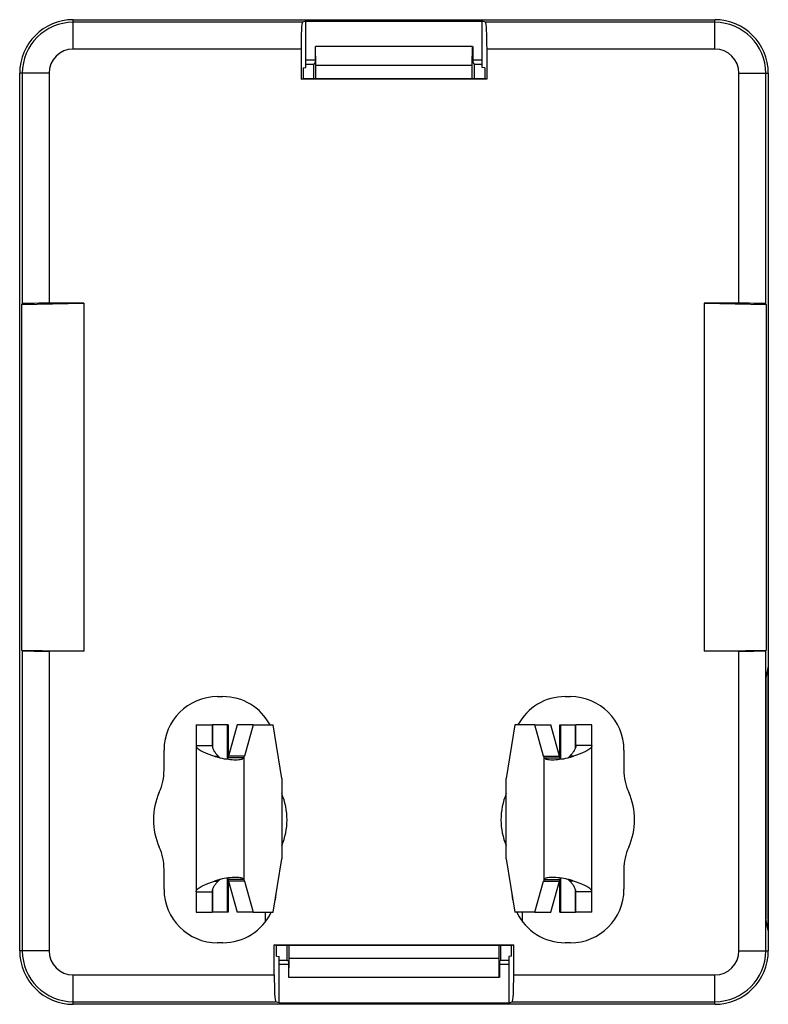
# Model space of a CAD drawing. Units: millimetres. Extents: x -14.1 to 13.9, y -19.4 to 17.4.
import ezdxf

# ---------------------------------------------------------------- set-up
doc = ezdxf.new("R2010")
doc.units = ezdxf.units.MM
doc.header["$LTSCALE"] = 16.335
doc.layers.get('0').update_dxf_attribs({"linetype": 'CONTINUOUS'})
for name, color, linetype in [('ASSI', 7, 'CONTINUOUS'), ('DRAFT', 7, 'CONTINUOUS'), ('RACCORDO', 7, 'CONTINUOUS'), ('SMUSSO', 7, 'CONTINUOUS')]:
    doc.layers.add(name, color=color, linetype=linetype)

msp = doc.modelspace()

# ---------------------------------------------------------------- linework, layer by layer
at = {"color": 7, "linetype": 'CONTINUOUS'}
for p, q in [((-6.316, -8.971), (-6.903, -8.971)), ((-6.316, -8.971), (-6.316, -10.137)), ((6.084, -8.971), (6.67, -8.971)), ((6.084, -10.137), (6.084, -8.971)), ((-7.516, -9.733), (-6.916, -9.733)), ((-7.516, -9.733), (-7.516, -15.209)), ((7.284, -9.733), (6.684, -9.733)), ((7.284, -15.209), (7.284, -9.733)), ((-5.727, -10.198), (-6.32, -10.198)), ((-6.316, -9.971), (-6.255, -9.971)), ((5.495, -10.198), (6.088, -10.198)), ((6.022, -9.971), (6.084, -9.971)), ((-5.727, -14.744), (-6.32, -14.744)), ((-6.316, -14.805), (-6.316, -15.971)), ((-6.255, -14.971), (-6.316, -14.971)), ((5.495, -14.744), (6.088, -14.744)), ((6.084, -14.971), (6.022, -14.971)), ((6.084, -15.971), (6.084, -14.805)), ((-7.516, -15.209), (-6.916, -15.209)), ((7.284, -15.209), (6.684, -15.209)), ((-6.316, -15.971), (-6.903, -15.971)), ((-4.916, -16.309), (-4.916, -15.971)), ((4.684, -16.309), (4.684, -15.971)), ((6.084, -15.971), (6.67, -15.971))]:
    msp.add_line(p, q, dxfattribs=at)
at = {"color": 253, "linetype": 'CONTINUOUS'}
for p, q in [((-6.903, -8.971), (-6.903, -9.824)), ((-6.35, -8.971), (-6.35, -10.249)), ((6.118, -10.248), (6.118, -8.971)), ((6.67, -9.824), (6.67, -8.971)), ((-6.834, -10.137), (-6.689, -10.137)), ((-5.727, -10.198), (-5.727, -14.744)), ((5.495, -14.744), (5.495, -10.198)), ((6.601, -10.137), (6.456, -10.137)), ((-6.35, -14.694), (-6.35, -15.971)), ((6.118, -15.971), (6.118, -14.693)), ((-6.834, -14.805), (-6.689, -14.805)), ((6.601, -14.805), (6.456, -14.805)), ((-6.903, -15.117), (-6.903, -15.971)), ((6.67, -15.971), (6.67, -15.117))]:
    msp.add_line(p, q, dxfattribs=at)
at = {"color": 7, "linetype": 'CONTINUOUS'}
for centre, radius, start, end in [((-6.331, -9.795), 0.495, 223.6867, 234.7975), ((6.101, -9.798), 0.491, 305.1621, 316.3536), ((-6.333, -15.144), 0.491, 125.1621, 136.3536), ((6.099, -15.146), 0.495, 43.6867, 54.7975)]:
    msp.add_arc(centre, radius, start, end, dxfattribs=at)
for points, knots in [([(-7.516, -9.733), (-7.516, -9.75), (-7.505, -9.788), (-7.465, -9.839), (-7.403, -9.889), (-7.321, -9.939), (-7.22, -9.989), (-7.102, -10.038), (-6.972, -10.088), (-6.881, -10.121), (-6.834, -10.137)], [0, 0, 0, 0, 0.063165, 0.139277, 0.234847, 0.351888, 0.489663, 0.646273, 0.818003, 1, 1, 1, 1]), ([(-6.916, -9.733), (-6.916, -9.771), (-6.9, -9.851), (-6.862, -9.922), (-6.838, -9.957)], [0, 0, 0, 0, 0.474878, 1, 1, 1, 1]), ([(7.284, -9.733), (7.284, -9.75), (7.273, -9.788), (7.233, -9.839), (7.171, -9.889), (7.089, -9.939), (6.988, -9.989), (6.87, -10.038), (6.74, -10.088), (6.648, -10.121), (6.601, -10.137)], [0, 0, 0, 0, 0.063165, 0.139277, 0.234847, 0.351888, 0.489663, 0.646273, 0.818003, 1, 1, 1, 1]), ([(6.684, -9.733), (6.684, -9.771), (6.668, -9.851), (6.629, -9.922), (6.606, -9.957)], [0, 0, 0, 0, 0.474878, 1, 1, 1, 1]), ([(-6.838, -9.957), (-6.818, -9.989), (-6.769, -10.05), (-6.717, -10.108), (-6.689, -10.137)], [0, 0, 0, 0, 0.482011, 1, 1, 1, 1]), ([(-6.834, -10.137), (-6.816, -10.143), (-6.745, -10.167), (-6.672, -10.186), (-6.616, -10.199)], [0, 0, 0, 0, 0.243099, 1, 1, 1, 1]), ([(-6.616, -10.199), (-6.516, -10.223), (-6.323, -10.256), (-6.127, -10.271), (-6.034, -10.271)], [0, 0, 0, 0, 0.526459, 1, 1, 1, 1]), ([(-6.349, -10.249), (-6.342, -10.243), (-6.329, -10.227), (-6.322, -10.208), (-6.32, -10.198)], [0, 0, 0, 0, 0.47859, 1, 1, 1, 1]), ([(-6.034, -10.271), (-5.996, -10.271), (-5.927, -10.269), (-5.836, -10.256), (-5.769, -10.236), (-5.736, -10.212), (-5.727, -10.198)], [0, 0, 0, 0, 0.353909, 0.637788, 0.848661, 1, 1, 1, 1]), ([(5.495, -10.198), (5.504, -10.212), (5.537, -10.236), (5.604, -10.256), (5.695, -10.269), (5.764, -10.271), (5.802, -10.271)], [0, 0, 0, 0, 0.151339, 0.362212, 0.646091, 1, 1, 1, 1]), ([(5.802, -10.271), (5.895, -10.271), (6.09, -10.256), (6.284, -10.223), (6.384, -10.199)], [0, 0, 0, 0, 0.473541, 1, 1, 1, 1]), ([(6.088, -10.198), (6.088, -10.201), (6.09, -10.209), (6.093, -10.218), (6.097, -10.224)], [0, 0, 0, 0, 0.26164, 1, 1, 1, 1]), ([(6.384, -10.199), (6.403, -10.195), (6.476, -10.177), (6.548, -10.155), (6.601, -10.137)], [0, 0, 0, 0, 0.255932, 1, 1, 1, 1]), ([(6.606, -9.957), (6.585, -9.989), (6.537, -10.05), (6.484, -10.108), (6.456, -10.137)], [0, 0, 0, 0, 0.482011, 1, 1, 1, 1]), ([(-6.034, -14.671), (-6.127, -14.671), (-6.323, -14.686), (-6.516, -14.719), (-6.616, -14.742)], [0, 0, 0, 0, 0.473541, 1, 1, 1, 1]), ([(-6.32, -14.744), (-6.32, -14.741), (-6.323, -14.733), (-6.326, -14.724), (-6.329, -14.718)], [0, 0, 0, 0, 0.26164, 1, 1, 1, 1]), ([(-5.727, -14.744), (-5.736, -14.73), (-5.769, -14.706), (-5.836, -14.685), (-5.927, -14.673), (-5.996, -14.671), (-6.034, -14.671)], [0, 0, 0, 0, 0.151339, 0.362212, 0.646091, 1, 1, 1, 1]), ([(5.802, -14.671), (5.764, -14.671), (5.695, -14.673), (5.604, -14.685), (5.537, -14.706), (5.504, -14.73), (5.495, -14.744)], [0, 0, 0, 0, 0.353909, 0.637788, 0.848661, 1, 1, 1, 1]), ([(6.384, -14.742), (6.284, -14.719), (6.09, -14.686), (5.895, -14.671), (5.802, -14.671)], [0, 0, 0, 0, 0.526459, 1, 1, 1, 1]), ([(6.116, -14.693), (6.109, -14.699), (6.096, -14.715), (6.09, -14.734), (6.088, -14.744)], [0, 0, 0, 0, 0.47859, 1, 1, 1, 1]), ([(-7.516, -15.209), (-7.516, -15.192), (-7.505, -15.154), (-7.465, -15.102), (-7.403, -15.052), (-7.321, -15.003), (-7.22, -14.953), (-7.102, -14.903), (-6.972, -14.854), (-6.881, -14.821), (-6.834, -14.805)], [0, 0, 0, 0, 0.063165, 0.139277, 0.234847, 0.351888, 0.489663, 0.646273, 0.818003, 1, 1, 1, 1]), ([(-6.916, -15.209), (-6.916, -15.171), (-6.9, -15.091), (-6.862, -15.02), (-6.838, -14.984)], [0, 0, 0, 0, 0.474878, 1, 1, 1, 1]), ([(-6.838, -14.984), (-6.818, -14.953), (-6.769, -14.891), (-6.717, -14.834), (-6.689, -14.805)], [0, 0, 0, 0, 0.482011, 1, 1, 1, 1]), ([(-6.616, -14.742), (-6.635, -14.747), (-6.708, -14.765), (-6.781, -14.786), (-6.834, -14.805)], [0, 0, 0, 0, 0.255932, 1, 1, 1, 1]), ([(6.601, -14.805), (6.584, -14.799), (6.512, -14.775), (6.439, -14.755), (6.384, -14.742)], [0, 0, 0, 0, 0.243099, 1, 1, 1, 1]), ([(6.606, -14.984), (6.585, -14.953), (6.537, -14.891), (6.484, -14.834), (6.456, -14.805)], [0, 0, 0, 0, 0.482011, 1, 1, 1, 1]), ([(7.284, -15.209), (7.284, -15.192), (7.273, -15.154), (7.233, -15.102), (7.171, -15.052), (7.089, -15.003), (6.988, -14.953), (6.87, -14.903), (6.74, -14.854), (6.648, -14.821), (6.601, -14.805)], [0, 0, 0, 0, 0.063165, 0.139277, 0.234847, 0.351888, 0.489663, 0.646273, 0.818003, 1, 1, 1, 1]), ([(6.684, -15.209), (6.684, -15.171), (6.668, -15.091), (6.629, -15.02), (6.606, -14.984)], [0, 0, 0, 0, 0.474878, 1, 1, 1, 1])]:
    msp.add_open_spline(points, degree=3, knots=knots, dxfattribs=at)
at = {"layer": 'ASSI', "color": 7, "linetype": 'CONTINUOUS'}
for p, q in [((-7.516, -8.971), (-6.916, -8.971)), ((-7.516, -8.971), (-7.516, -9.733)), ((-6.916, -8.971), (-6.916, -9.733)), ((-5.982, -8.971), (-6.3, -10.137)), ((-5.389, -8.971), (-5.982, -8.971)), ((-5.389, -8.971), (-5.708, -10.137)), ((-5.389, -8.971), (-4.631, -8.971)), ((5.157, -8.971), (4.399, -8.971)), ((5.157, -8.971), (5.749, -8.971)), ((5.475, -10.137), (5.157, -8.971)), ((6.068, -10.137), (5.749, -8.971)), ((7.284, -8.971), (6.684, -8.971)), ((6.684, -9.733), (6.684, -8.971)), ((7.284, -9.733), (7.284, -8.971)), ((-6.3, -14.805), (-5.982, -15.971)), ((-5.708, -14.805), (-5.389, -15.971)), ((5.157, -15.971), (5.475, -14.805)), ((5.749, -15.971), (6.068, -14.805)), ((-7.516, -15.209), (-7.516, -15.971)), ((-6.916, -15.209), (-6.916, -15.971)), ((6.684, -15.971), (6.684, -15.209)), ((7.284, -15.971), (7.284, -15.209)), ((-7.516, -15.971), (-6.916, -15.971)), ((-5.389, -15.971), (-5.982, -15.971)), ((-5.389, -15.971), (-4.631, -15.971)), ((5.157, -15.971), (4.399, -15.971)), ((5.157, -15.971), (5.749, -15.971)), ((7.284, -15.971), (6.684, -15.971))]:
    msp.add_line(p, q, dxfattribs=at)
at = {"layer": 'ASSI', "color": 253, "linetype": 'CONTINUOUS'}
for p, q in [((-5.708, -10.137), (-6.3, -10.137)), ((5.475, -10.137), (6.068, -10.137)), ((-5.708, -14.805), (-6.3, -14.805)), ((5.475, -14.805), (6.068, -14.805))]:
    msp.add_line(p, q, dxfattribs=at)
at = {"layer": 'ASSI', "color": 7, "linetype": 'CONTINUOUS'}
for points, knots in [([(-6.32, -10.198), (-6.318, -10.194), (-6.311, -10.174), (-6.304, -10.153), (-6.3, -10.137)], [0, 0, 0, 0, 0.226179, 1, 1, 1, 1]), ([(-5.727, -10.198), (-5.726, -10.194), (-5.718, -10.174), (-5.712, -10.153), (-5.708, -10.137)], [0, 0, 0, 0, 0.226179, 1, 1, 1, 1]), ([(5.475, -10.137), (5.477, -10.143), (5.483, -10.163), (5.489, -10.184), (5.495, -10.198)], [0, 0, 0, 0, 0.273733, 1, 1, 1, 1]), ([(6.068, -10.137), (6.069, -10.143), (6.075, -10.163), (6.082, -10.184), (6.088, -10.198)], [0, 0, 0, 0, 0.273733, 1, 1, 1, 1]), ([(-6.3, -14.805), (-6.302, -14.799), (-6.308, -14.779), (-6.314, -14.758), (-6.32, -14.744)], [0, 0, 0, 0, 0.273733, 1, 1, 1, 1]), ([(-5.708, -14.805), (-5.709, -14.799), (-5.715, -14.779), (-5.722, -14.758), (-5.727, -14.744)], [0, 0, 0, 0, 0.273733, 1, 1, 1, 1]), ([(5.495, -14.744), (5.493, -14.748), (5.486, -14.768), (5.48, -14.789), (5.475, -14.805)], [0, 0, 0, 0, 0.226179, 1, 1, 1, 1]), ([(6.088, -14.744), (6.086, -14.748), (6.078, -14.768), (6.072, -14.789), (6.068, -14.805)], [0, 0, 0, 0, 0.226179, 1, 1, 1, 1])]:
    msp.add_open_spline(points, degree=3, knots=knots, dxfattribs=at)
at = {"layer": 'DRAFT', "color": 7, "linetype": 'CONTINUOUS'}
for p, q in [((-12.116, 17.389), (11.884, 17.389)), ((-3.416, 15.605), (-3.416, 17.333)), ((-3.416, 17.333), (3.184, 17.333)), ((3.184, 15.605), (3.184, 17.333)), ((-3.06, 16.389), (-3.06, 15.789)), ((-3.043, 15.674), (-3.053, 16.389)), ((2.821, 16.389), (-3.053, 16.389)), ((2.811, 15.674), (2.821, 16.389)), ((2.828, 16.389), (2.828, 15.789)), ((-3.416, 15.889), (-3.06, 15.889)), ((2.828, 15.889), (3.184, 15.889)), ((-3.511, 15.589), (-3.416, 15.605)), ((-3.511, 15.589), (-3.511, 15.189)), ((-3.416, 15.733), (-3.116, 15.733)), ((-3.06, 15.789), (-3.116, 15.733)), ((-3.116, 15.189), (-3.116, 15.733)), ((-3.043, 15.189), (-3.043, 15.674)), ((2.811, 15.674), (-3.043, 15.674)), ((2.811, 15.189), (2.811, 15.674)), ((2.828, 15.789), (2.884, 15.733)), ((2.884, 15.733), (2.884, 15.189)), ((2.884, 15.733), (3.184, 15.733)), ((3.278, 15.589), (3.184, 15.605)), ((3.278, 15.589), (3.278, 15.189)), ((-14.116, -17.411), (-14.116, 15.389)), ((-3.594, 15.161), (-3.511, 15.189)), ((3.362, 15.161), (-3.594, 15.161)), ((-3.511, 15.189), (3.278, 15.189)), ((3.362, 15.161), (3.278, 15.189)), ((13.884, 15.389), (13.884, -17.411)), ((-14.042, 6.749), (-11.716, 6.789)), ((-14.042, 6.749), (-14.042, -6.17)), ((-11.716, 6.789), (-11.716, -6.211)), ((11.484, 6.789), (13.809, 6.749)), ((11.484, 6.789), (11.484, -6.211)), ((13.809, 6.749), (13.809, -6.17)), ((-14.042, -6.17), (-11.716, -6.211)), ((11.484, -6.211), (13.809, -6.17)), ((13.884, -6.773), (13.797, -7.211)), ((13.87, -6.843), (13.87, -16.578)), ((13.797, -7.211), (13.797, -16.211)), ((13.884, -16.648), (13.797, -16.211)), ((-4.511, -17.211), (-4.594, -17.183)), ((-4.594, -17.183), (4.362, -17.183)), ((4.278, -17.211), (-4.511, -17.211)), ((-4.511, -17.611), (-4.511, -17.211)), ((-4.116, -17.755), (-4.116, -17.211)), ((-4.043, -17.696), (-4.043, -17.211)), ((3.811, -17.696), (3.811, -17.211)), ((3.884, -17.755), (3.884, -17.211)), ((4.278, -17.211), (4.362, -17.183)), ((4.278, -17.611), (4.278, -17.211)), ((-4.511, -17.611), (-4.416, -17.627)), ((-4.416, -19.355), (-4.416, -17.627)), ((4.278, -17.611), (4.184, -17.627)), ((4.184, -17.627), (4.184, -19.355)), ((-4.416, -17.755), (-4.116, -17.755)), ((-4.416, -17.911), (-4.06, -17.911)), ((-4.116, -17.755), (-4.06, -17.811)), ((-4.06, -17.811), (-4.06, -18.411)), ((-4.053, -18.411), (-4.043, -17.696)), ((3.811, -17.696), (-4.043, -17.696)), ((3.821, -18.411), (3.811, -17.696)), ((3.884, -17.755), (3.828, -17.811)), ((3.828, -17.811), (3.828, -18.411)), ((3.828, -17.911), (4.184, -17.911)), ((3.884, -17.755), (4.184, -17.755)), ((3.821, -18.411), (-4.053, -18.411)), ((11.884, -19.411), (-12.116, -19.411)), ((-4.416, -19.355), (4.184, -19.355))]:
    msp.add_line(p, q, dxfattribs=at)
for centre, start, end in [((-12.116, 15.389), 90, 180), ((11.884, 15.389), 0, 90), ((-12.116, -17.411), 180, 270), ((11.884, -17.411), 270, 360)]:
    msp.add_arc(centre, 2, start, end, dxfattribs=at)
at = {"layer": 'RACCORDO', "color": 253, "linetype": 'CONTINUOUS'}
for p, q in [((-12.116, 16.291), (-12.116, 17.389)), ((11.884, 16.291), (11.884, 17.389)), ((-3.543, 17.291), (-12.116, 17.291)), ((11.884, 17.291), (3.311, 17.291)), ((-3.594, 16.291), (-12.116, 16.291)), ((11.884, 16.291), (3.362, 16.291)), ((-13.018, 15.389), (-14.116, 15.389)), ((-14.018, 15.389), (-14.018, 6.772)), ((-13.018, 15.389), (-13.018, 6.789)), ((12.786, 6.789), (12.786, 15.389)), ((12.786, 15.389), (13.884, 15.389)), ((13.786, 6.772), (13.786, 15.389)), ((-14.018, -6.194), (-14.018, -17.411)), ((-13.018, -6.211), (-13.018, -17.411)), ((12.786, -17.411), (12.786, -6.211)), ((13.786, -17.411), (13.786, -6.194)), ((-13.018, -17.411), (-14.116, -17.411)), ((12.786, -17.411), (13.884, -17.411)), ((-12.116, -18.313), (-4.594, -18.313)), ((-12.116, -19.411), (-12.116, -18.313)), ((4.362, -18.313), (11.884, -18.313)), ((11.884, -19.411), (11.884, -18.313)), ((-12.116, -19.313), (-4.543, -19.313)), ((4.311, -19.313), (11.884, -19.313))]:
    msp.add_line(p, q, dxfattribs=at)
at = {"layer": 'RACCORDO', "color": 7, "linetype": 'CONTINUOUS'}
for p, q in [((-3.416, 17.333), (-3.543, 17.291)), ((3.311, 17.291), (3.184, 17.333)), ((-3.594, 16.291), (-3.594, 15.161)), ((3.362, 16.291), (3.362, 15.161)), ((-14.042, 6.749), (-14.018, 6.772)), ((-11.716, 6.789), (-13.018, 6.789)), ((12.786, 6.789), (11.484, 6.789)), ((13.809, 6.749), (13.786, 6.772)), ((-14.042, -6.17), (-14.018, -6.194)), ((-11.716, -6.211), (-13.018, -6.211)), ((12.786, -6.211), (11.484, -6.211)), ((13.809, -6.17), (13.786, -6.194)), ((-6.716, -7.911), (-6.516, -7.911)), ((6.284, -7.911), (6.484, -7.911)), ((-8.716, -10.656), (-8.716, -9.911)), ((8.484, -9.911), (8.484, -10.656)), ((-8.716, -15.111), (-8.716, -14.366)), ((8.484, -14.366), (8.484, -15.111)), ((-6.516, -17.111), (-6.716, -17.111)), ((-4.594, -18.313), (-4.594, -17.183)), ((4.362, -18.313), (4.362, -17.183)), ((6.484, -17.111), (6.284, -17.111)), ((-4.416, -19.355), (-4.543, -19.313)), ((4.184, -19.355), (4.311, -19.313))]:
    msp.add_line(p, q, dxfattribs=at)
at = {"layer": 'RACCORDO', "color": 253, "linetype": 'CONTINUOUS'}
for centre, radius, start, end in [((-12.116, 15.389), 1.902, 90, 180), ((11.884, 15.389), 1.902, 0, 90), ((-12.116, 15.389), 0.902, 90, 180), ((11.884, 15.389), 0.902, 0, 90), ((-12.116, -17.411), 1.902, 180, 270), ((-12.116, -17.411), 0.902, 180, 270), ((11.884, -17.411), 1.902, 270, 360), ((11.884, -17.411), 0.902, 270, 360)]:
    msp.add_arc(centre, radius, start, end, dxfattribs=at)
at = {"layer": 'RACCORDO', "color": 7, "linetype": 'CONTINUOUS'}
for centre, radius, start, end in [((-10.716, -10.656), 2, 335.658, 0.0005), ((10.483, -10.656), 2, 179.9995, 204.342), ((-6.616, -12.511), 2.5, 155.6585, 204.3415), ((-6.616, -12.511), 2.5, 336.9665, 23.0335), ((6.384, -12.511), 2.5, 156.9665, 203.0335), ((6.384, -12.511), 2.5, 335.6585, 24.3415), ((-10.716, -14.366), 2, 359.9995, 24.342), ((10.483, -14.366), 2, 155.658, 180.0005)]:
    msp.add_arc(centre, radius, start, end, dxfattribs=at)
for centre, major_axis, ratio, start_param, end_param in [((-3.542, 16.291), (0, 1), 0.052408, 0.017453, 1.570796), ((3.31, 16.291), (0, 1), 0.052408, -1.570796, -0.017453), ((-13.018, 6.772), (1, 0), 0.017455, 1.570796, 3.124139), ((12.786, 6.772), (1, 0), 0.017455, 0.017453, 1.570796), ((-13.018, -6.193), (1, 0), 0.017455, -3.124139, -1.570796), ((12.786, -6.193), (1, 0), 0.017455, -1.570796, -0.017453), ((-6.716, -9.911), (1.415, -1.415), 0.999695, 2.356347, 3.926839), ((-6.516, -9.911), (1.415, 1.415), 0.999695, -0.295425, 0.785246), ((6.284, -9.911), (1.415, -1.415), 0.999695, 2.356347, 3.437017), ((6.484, -9.911), (1.415, 1.415), 0.999695, -0.785246, 0.785246), ((-6.716, -15.111), (1.415, 1.415), 0.999695, -3.926839, -2.356347), ((-6.516, -15.111), (1.415, -1.415), 0.999695, 0.568849, 0.685152), ((6.284, -15.111), (1.415, 1.415), 0.999695, -3.826745, -3.710442), ((6.484, -15.111), (1.415, -1.415), 0.999695, -0.785246, 0.785246), ((-6.516, -15.111), (1.415, -1.415), 0.999695, -0.785246, 0.340379), ((6.284, -15.111), (1.415, 1.415), 0.999695, -3.481971, -2.356347), ((-4.542, -18.313), (0, 1), 0.052408, -4.712389, -3.159046), ((4.31, -18.313), (0, 1), 0.052408, -3.124139, -1.570796)]:
    msp.add_ellipse(centre, major_axis=major_axis, ratio=ratio, start_param=start_param, end_param=end_param, dxfattribs=at)
at = {"layer": 'SMUSSO', "color": 7, "linetype": 'CONTINUOUS'}
for p, q in [((-4.316, -10.971), (-4.631, -8.971)), ((4.399, -8.971), (4.084, -10.971)), ((-4.316, -10.971), (-4.316, -13.971)), ((4.084, -13.971), (4.084, -10.971)), ((-4.631, -15.971), (-4.316, -13.971)), ((4.084, -13.971), (4.399, -15.971))]:
    msp.add_line(p, q, dxfattribs=at)

doc.saveas('drawing.dxf')
